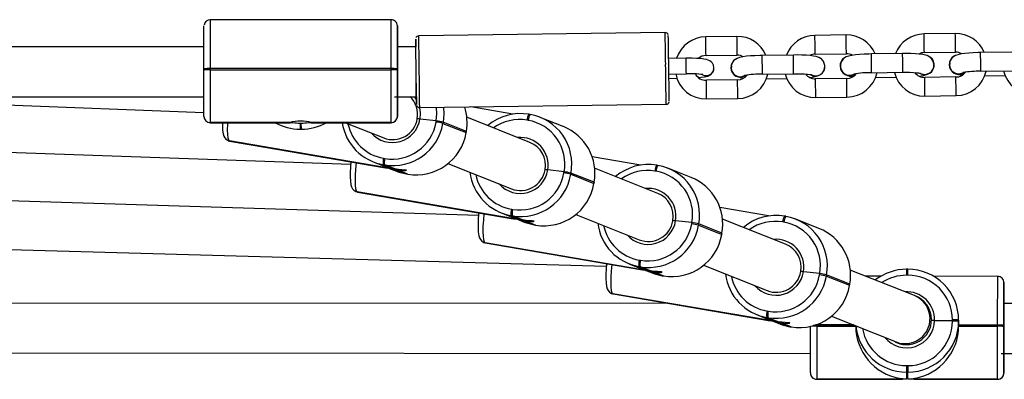
# Model space of a CAD drawing. Units: millimetres. Extents: x -4789 to 397890, y -3372 to 5816.
# Drawn here: x 1033 to 1348, y 3679 to 3794 of the extents above; entities that cross this region are included whole.
import ezdxf

# ---------------------------------------------------------------- set-up
doc = ezdxf.new("R2010")
doc.units = ezdxf.units.MM
doc.layers.add('Toestel 2D', color=7, linetype='Continuous', lineweight=20)
doc.layers.add('VP-EQ', color=7, linetype='Continuous', true_color=0x8a3492)

# ---------------------------------------------------------------- blocks, each defined once
blk = doc.blocks.new('16302')
at = {"layer": 'VP-EQ', "color": 0, "linetype": 'Continuous', "lineweight": 25}
for p, q in [((3486.616, 445.167), (3480.816, 445.167)), ((3486.816, 444.966), (3486.816, 444.967)), ((3486.816, 444.964), (3486.816, 444.966)), ((3495.4, 444.754), (3487.501, 444.648)), ((3497.702, 444.631), (3496.702, 444.617)), ((3501.201, 444.678), (3500.201, 444.664)), ((3504.701, 444.724), (3503.701, 444.711)), ((3480.616, 444.297), (3459.816, 444.299)), ((3487.405, 444.297), (3486.816, 444.297)), ((3503.709, 444.111), (3504.709, 444.124)), ((3506.511, 444.129), (3505.511, 444.115)), ((3496.072, 443.934), (3495.513, 443.926)), ((3496.71, 444.017), (3497.71, 444.031)), ((3499.511, 444.035), (3498.511, 444.022)), ((3500.209, 444.064), (3501.209, 444.078)), ((3503.011, 444.082), (3502.011, 444.069)), ((3480.616, 443.553), (3480.616, 443.593)), ((3480.816, 443.601), (3480.816, 443.561)), ((3486.616, 443.6), (3480.816, 443.601)), ((3480.816, 443.561), (3486.616, 443.56)), ((3486.616, 443.56), (3486.616, 443.6)), ((3486.816, 443.592), (3486.816, 443.552)), ((3486.816, 443.538), (3486.816, 443.592)), ((3496.965, 443.619), (3496.965, 443.622)), ((3497.505, 443.64), (3497.505, 443.635)), ((3500.525, 443.665), (3500.525, 443.669)), ((3501.005, 443.686), (3501.005, 443.682)), ((3503.019, 443.484), (3503.019, 443.482)), ((3504.025, 443.712), (3504.025, 443.716)), ((3504.504, 443.733), (3504.504, 443.729)), ((3505.519, 443.516), (3506.519, 443.529)), ((3505.519, 443.517), (3505.519, 443.516)), ((3495.52, 443.426), (3496.079, 443.434)), ((3495.521, 443.285), (3495.775, 443.288)), ((3497.721, 443.239), (3496.721, 443.226)), ((3498.519, 443.422), (3499.519, 443.435)), ((3498.519, 443.424), (3498.519, 443.422)), ((3498.646, 443.271), (3499.298, 443.28)), ((3499.519, 443.437), (3499.519, 443.435)), ((3501.22, 443.286), (3500.22, 443.273)), ((3502.019, 443.469), (3503.019, 443.482)), ((3502.019, 443.47), (3502.019, 443.469)), ((3502.145, 443.318), (3502.798, 443.327)), ((3504.72, 443.333), (3503.72, 443.319)), ((3505.645, 443.365), (3506.298, 443.374)), ((3459.721, 442.699), (3480.616, 442.697)), ((3467.719, 442.698), (3480.616, 442.19)), ((3486.721, 442.697), (3487.421, 442.697)), ((3486.816, 442.697), (3486.816, 442.649)), ((3487.421, 442.697), (3487.427, 442.697)), ((3496.729, 442.626), (3497.729, 442.639)), ((3500.228, 442.673), (3501.228, 442.686)), ((3503.728, 442.72), (3504.728, 442.733)), ((3487.531, 442.348), (3495.431, 442.454)), ((3490.519, 442.139), (3489.169, 442.37)), ((3486.816, 442.068), (3486.816, 442.066)), ((3488.063, 441.926), (3487.539, 441.981)), ((3488.056, 441.887), (3488.063, 441.926)), ((3491.066, 441.232), (3489.043, 442.038)), ((3491.011, 441.941), (3490.971, 441.948)), ((3491.07, 442.128), (3491.031, 442.135)), ((3491.032, 442.134), (3491.031, 442.135)), ((3491.07, 442.128), (3491.071, 442.128)), ((3492.135, 441.741), (3491.393, 442.037)), ((3483.366, 441.868), (3480.816, 441.869)), ((3480.816, 441.869), (3480.816, 441.867)), ((3480.816, 441.867), (3483.366, 441.867)), ((3480.816, 441.867), (3480.816, 441.866)), ((3480.816, 441.866), (3483.381, 441.866)), ((3483.696, 441.854), (3483.697, 441.656)), ((3483.697, 441.656), (3483.737, 441.656)), ((3483.697, 441.656), (3483.737, 441.656)), ((3483.697, 441.656), (3483.697, 441.656)), ((3483.737, 441.656), (3483.736, 441.854)), ((3483.737, 441.656), (3483.737, 441.656)), ((3484.054, 441.866), (3486.616, 441.865)), ((3486.616, 441.868), (3484.065, 441.868)), ((3484.065, 441.867), (3486.616, 441.867)), ((3485.151, 441.865), (3486.376, 441.377)), ((3486.616, 441.867), (3486.616, 441.868)), ((3486.616, 441.865), (3486.616, 441.867)), ((3488.284, 441.882), (3488.277, 441.843)), ((3488.277, 441.843), (3489.02, 441.547)), ((3489.026, 441.586), (3488.284, 441.882)), ((3461.102, 441.374), (3485.32, 440.532)), ((3481.391, 441.29), (3481.396, 441.288)), ((3481.396, 441.288), (3481.442, 441.279)), ((3486.412, 440.426), (3481.43, 441.279)), ((3481.43, 441.279), (3481.435, 441.277)), ((3481.435, 441.277), (3486.417, 440.424)), ((3481.435, 441.277), (3481.441, 441.275)), ((3481.441, 441.275), (3486.433, 440.42)), ((3489.02, 441.547), (3489.026, 441.586)), ((3489.021, 441.546), (3489.02, 441.547)), ((3489.021, 441.546), (3489.028, 441.585)), ((3489.026, 441.586), (3489.028, 441.585)), ((3486.374, 440.724), (3486.413, 440.718)), ((3494.617, 440.507), (3493.058, 440.774)), ((3486.043, 440.608), (3486.368, 440.478)), ((3486.404, 440.511), (3486.365, 440.517)), ((3486.365, 440.517), (3486.691, 440.387)), ((3486.73, 440.381), (3486.404, 440.511)), ((3486.536, 440.411), (3486.785, 440.312)), ((3486.781, 440.352), (3487.107, 440.222)), ((3487.146, 440.215), (3486.82, 440.345)), ((3488.438, 440.556), (3490.474, 439.745)), ((3492.16, 440.294), (3491.637, 440.349)), ((3495.163, 439.6), (3493.14, 440.405)), ((3495.167, 440.496), (3495.128, 440.502)), ((3495.129, 440.502), (3495.128, 440.502)), ((3495.167, 440.496), (3495.168, 440.495)), ((3496.233, 440.109), (3495.49, 440.405)), ((3487.107, 440.222), (3487.146, 440.215)), ((3487.108, 440.221), (3487.107, 440.222)), ((3487.108, 440.221), (3487.147, 440.215)), ((3487.147, 440.215), (3487.146, 440.215)), ((3492.153, 440.254), (3492.16, 440.294)), ((3492.381, 440.25), (3492.374, 440.211)), ((3492.374, 440.211), (3493.117, 439.915)), ((3493.124, 439.954), (3492.381, 440.25)), ((3495.108, 440.309), (3495.069, 440.315)), ((3462.464, 439.734), (3489.417, 438.899)), ((3493.117, 439.915), (3493.124, 439.954)), ((3493.119, 439.914), (3493.117, 439.915)), ((3493.119, 439.914), (3493.126, 439.953)), ((3493.124, 439.954), (3493.126, 439.953)), ((3485.488, 439.658), (3485.493, 439.656)), ((3485.493, 439.656), (3485.539, 439.646)), ((3490.509, 438.793), (3485.528, 439.647)), ((3485.528, 439.647), (3485.533, 439.645)), ((3485.533, 439.645), (3490.514, 438.791)), ((3485.533, 439.645), (3485.539, 439.643)), ((3485.539, 439.643), (3490.531, 438.788)), ((3490.471, 439.092), (3490.51, 439.086)), ((3498.714, 438.875), (3497.156, 439.142)), ((3490.14, 438.976), (3490.466, 438.846)), ((3490.501, 438.878), (3490.462, 438.885)), ((3490.462, 438.885), (3490.789, 438.755)), ((3490.828, 438.748), (3490.501, 438.878)), ((3490.634, 438.779), (3490.883, 438.68)), ((3492.536, 438.924), (3494.571, 438.113)), ((3499.261, 437.967), (3497.238, 438.773)), ((3499.265, 438.864), (3499.226, 438.87)), ((3499.227, 438.87), (3499.226, 438.87)), ((3499.265, 438.864), (3499.266, 438.863)), ((3500.33, 438.477), (3499.588, 438.773)), ((3490.878, 438.719), (3491.205, 438.589)), ((3491.244, 438.583), (3490.917, 438.713)), ((3491.205, 438.589), (3491.244, 438.583)), ((3491.206, 438.589), (3491.205, 438.589)), ((3491.206, 438.589), (3491.245, 438.582)), ((3491.245, 438.582), (3491.244, 438.583)), ((3496.258, 438.662), (3495.735, 438.717)), ((3496.251, 438.622), (3496.258, 438.662)), ((3496.479, 438.618), (3496.472, 438.579)), ((3496.472, 438.579), (3497.215, 438.283)), ((3497.222, 438.322), (3496.479, 438.618)), ((3499.206, 438.677), (3499.167, 438.683)), ((3497.215, 438.283), (3497.222, 438.322)), ((3497.216, 438.282), (3497.215, 438.283)), ((3497.216, 438.282), (3497.223, 438.321)), ((3497.222, 438.322), (3497.223, 438.321)), ((3463.825, 438.094), (3493.515, 437.266)), ((3489.586, 438.025), (3489.591, 438.023)), ((3489.591, 438.023), (3489.637, 438.014)), ((3494.607, 437.161), (3489.625, 438.014)), ((3489.625, 438.014), (3489.63, 438.012)), ((3489.63, 438.012), (3494.612, 437.159)), ((3489.63, 438.012), (3489.637, 438.011)), ((3489.637, 438.011), (3494.628, 437.156)), ((3494.238, 437.344), (3494.564, 437.214)), ((3494.599, 437.246), (3494.56, 437.253)), ((3494.56, 437.253), (3494.886, 437.123)), ((3494.569, 437.46), (3494.608, 437.453)), ((3494.925, 437.116), (3494.599, 437.246)), ((3496.633, 437.292), (3498.669, 436.481)), ((3494.731, 437.147), (3494.981, 437.048)), ((3494.976, 437.087), (3495.302, 436.957)), ((3495.341, 436.95), (3495.015, 437.081)), ((3495.302, 436.957), (3495.341, 436.95)), ((3495.303, 436.957), (3495.302, 436.957)), ((3495.303, 436.957), (3495.342, 436.95)), ((3495.342, 436.95), (3495.341, 436.95)), ((3500.356, 437.029), (3499.832, 437.085)), ((3500.349, 436.99), (3500.356, 437.029)), ((3500.576, 436.986), (3500.57, 436.946)), ((3500.57, 436.946), (3501.312, 436.651)), ((3501.319, 436.69), (3500.576, 436.986)), ((3503.393, 436.322), (3501.335, 437.141)), ((3502.312, 436.941), (3501.837, 436.941)), ((3503.179, 437.166), (3503.139, 437.166)), ((3503.139, 437.166), (3503.139, 436.974)), ((3503.179, 436.974), (3503.139, 436.974)), ((3503.179, 437.166), (3503.179, 437.166)), ((3506.06, 436.939), (3504.006, 436.94)), ((3501.312, 436.651), (3501.319, 436.69)), ((3501.314, 436.649), (3501.312, 436.651)), ((3501.314, 436.649), (3501.321, 436.689)), ((3501.319, 436.69), (3501.321, 436.689)), ((3506.26, 436.738), (3506.26, 436.739)), ((3506.26, 436.736), (3506.26, 436.738)), ((3493.683, 436.393), (3493.689, 436.391)), ((3493.689, 436.391), (3493.734, 436.382)), ((3498.704, 435.529), (3493.723, 436.382)), ((3493.723, 436.382), (3493.728, 436.38)), ((3493.728, 436.38), (3498.709, 435.527)), ((3493.728, 436.38), (3493.734, 436.378)), ((3493.734, 436.378), (3498.726, 435.524)), ((3495.52, 436.073), (3466.26, 436.086)), ((3508.658, 436.066), (3506.26, 436.067)), ((3498.335, 435.711), (3498.661, 435.582)), ((3498.696, 435.614), (3498.657, 435.621)), ((3498.657, 435.621), (3498.984, 435.491)), ((3498.666, 435.828), (3498.705, 435.821)), ((3499.023, 435.484), (3498.696, 435.614)), ((3500.731, 435.659), (3502.801, 434.835)), ((3498.829, 435.515), (3499.078, 435.416)), ((3499.073, 435.455), (3499.4, 435.325)), ((3499.439, 435.318), (3499.112, 435.448)), ((3499.4, 435.325), (3499.439, 435.318)), ((3499.401, 435.325), (3499.4, 435.325)), ((3499.401, 435.325), (3499.44, 435.318)), ((3499.44, 435.318), (3499.439, 435.318)), ((3500.059, 435.332), (3500.059, 435.334)), ((3500.259, 435.38), (3500.224, 435.38)), ((3500.259, 435.38), (3500.259, 435.36)), ((3501.434, 435.379), (3500.259, 435.38)), ((3500.259, 435.36), (3500.259, 435.34)), ((3501.484, 435.359), (3500.259, 435.36)), ((3500.259, 435.34), (3501.509, 435.339)), ((3501.509, 435.339), (3501.509, 435.35)), ((3503.938, 435.526), (3503.938, 435.554)), ((3503.938, 435.521), (3503.938, 435.545)), ((3504.038, 435.525), (3504.608, 435.525)), ((3504.608, 435.525), (3504.608, 435.545)), ((3504.608, 435.505), (3504.608, 435.525)), ((3504.808, 435.537), (3504.808, 435.517)), ((3504.809, 435.378), (3504.808, 435.537)), ((3504.808, 435.517), (3504.808, 435.497)), ((3504.809, 435.358), (3504.808, 435.517)), ((3504.808, 435.497), (3504.809, 435.338)), ((3504.809, 435.358), (3504.809, 435.378)), ((3506.059, 435.377), (3504.809, 435.378)), ((3504.809, 435.338), (3504.809, 435.358)), ((3506.059, 435.357), (3504.809, 435.358)), ((3504.809, 435.338), (3506.059, 435.337)), ((3506.059, 435.357), (3506.059, 435.377)), ((3506.059, 435.337), (3506.059, 435.357)), ((3506.259, 435.369), (3506.259, 435.349)), ((3506.259, 435.349), (3506.259, 435.329)), ((3506.259, 435.308), (3506.259, 435.349)), ((3466.175, 434.486), (3500.059, 434.47)), ((3506.175, 434.468), (3508.66, 434.466)), ((3506.259, 434.467), (3506.259, 434.419)), ((3503.138, 434.077), (3503.178, 434.077)), ((3503.138, 434.077), (3503.138, 433.869)), ((3503.178, 433.869), (3503.138, 433.869)), ((3503.138, 433.869), (3503.139, 433.656)), ((3503.179, 433.656), (3503.178, 433.869)), ((3506.259, 433.84), (3506.259, 433.839)), ((3502.809, 433.642), (3500.259, 433.643)), ((3500.259, 433.643), (3500.259, 433.642)), ((3500.259, 433.642), (3502.809, 433.641)), ((3500.259, 433.642), (3500.259, 433.64)), ((3500.259, 433.64), (3502.825, 433.639)), ((3503.492, 433.639), (3506.059, 433.638)), ((3506.059, 433.641), (3503.508, 433.642)), ((3503.508, 433.64), (3506.059, 433.639)), ((3506.059, 433.639), (3506.059, 433.641)), ((3506.059, 433.638), (3506.059, 433.639))]:
    blk.add_line(p, q, dxfattribs=at)
at = {"layer": 'VP-EQ', "color": 0, "linetype": 'Continuous', "lineweight": 25, "flags": 128}
for points in [[(3480.816, 445.167), (3480.816, 445.156), (3480.816, 445.106), (3480.816, 445.017), (3480.816, 444.892), (3480.816, 444.734), (3480.816, 444.546), (3480.816, 444.333), (3480.816, 444.101), (3480.816, 443.855), (3480.816, 443.601)], [(3486.616, 443.6), (3486.616, 443.854), (3486.616, 444.1), (3486.616, 444.333), (3486.616, 444.546), (3486.616, 444.733), (3486.616, 444.892), (3486.616, 445.017), (3486.616, 445.106), (3486.616, 445.156), (3486.616, 445.167)], [(3480.616, 443.593), (3480.616, 443.816), (3480.616, 444.032), (3480.616, 444.236), (3480.616, 444.422), (3480.616, 444.587), (3480.616, 444.726), (3480.616, 444.836), (3480.616, 444.914), (3480.616, 444.957), (3480.616, 444.967)], [(3486.816, 444.967), (3486.816, 444.957), (3486.816, 444.913), (3486.816, 444.835), (3486.816, 444.726), (3486.816, 444.587), (3486.816, 444.422), (3486.816, 444.235), (3486.816, 444.031), (3486.816, 443.815), (3486.816, 443.592)], [(3486.816, 444.297), (3486.816, 444.33), (3486.816, 444.506), (3486.816, 444.659), (3486.816, 444.783), (3486.816, 444.877), (3486.816, 444.938), (3486.816, 444.964)], [(3487.416, 443.611), (3487.414, 443.801), (3487.411, 443.98), (3487.409, 444.143), (3487.407, 444.284), (3487.405, 444.399), (3487.404, 444.482), (3487.403, 444.532), (3487.402, 444.547), (3487.402, 444.526), (3487.402, 444.469), (3487.403, 444.38), (3487.404, 444.297)], [(3486.816, 443.538), (3486.816, 443.724), (3486.816, 443.899), (3486.816, 444.057), (3486.816, 444.191), (3486.816, 444.295), (3486.816, 444.347)], [(3505.511, 444.115), (3505.429, 444.114), (3505.277, 444.108), (3505.134, 444.099), (3505.003, 444.087), (3504.887, 444.07), (3504.779, 444.046), (3504.706, 444.019), (3504.65, 443.987), (3504.594, 443.938), (3504.547, 443.868), (3504.519, 443.781), (3504.516, 443.761)], [(3496.965, 443.622), (3496.951, 443.707), (3496.917, 443.774), (3496.873, 443.821), (3496.827, 443.853), (3496.781, 443.874), (3496.729, 443.891), (3496.645, 443.907), (3496.538, 443.919), (3496.406, 443.928), (3496.265, 443.933), (3496.118, 443.934), (3496.072, 443.934)], [(3498.511, 444.022), (3498.43, 444.02), (3498.278, 444.014), (3498.134, 444.005), (3498.003, 443.993), (3497.888, 443.977), (3497.78, 443.953), (3497.707, 443.926), (3497.65, 443.893), (3497.595, 443.844), (3497.548, 443.774), (3497.519, 443.687), (3497.517, 443.667)], [(3500.514, 443.697), (3500.49, 443.79), (3500.45, 443.859), (3500.401, 443.909), (3500.349, 443.944), (3500.298, 443.968), (3500.242, 443.986), (3500.16, 444.003), (3500.048, 444.017), (3499.925, 444.027), (3499.78, 444.033), (3499.628, 444.036), (3499.511, 444.035)], [(3502.011, 444.069), (3501.93, 444.067), (3501.778, 444.061), (3501.634, 444.052), (3501.503, 444.04), (3501.387, 444.024), (3501.279, 444), (3501.206, 443.973), (3501.15, 443.94), (3501.095, 443.891), (3501.047, 443.821), (3501.019, 443.734), (3501.016, 443.714)], [(3504.013, 443.744), (3503.99, 443.837), (3503.949, 443.905), (3503.9, 443.956), (3503.849, 443.991), (3503.798, 444.015), (3503.742, 444.033), (3503.659, 444.05), (3503.547, 444.064), (3503.425, 444.074), (3503.28, 444.08), (3503.127, 444.083), (3503.011, 444.082)], [(3480.616, 442.068), (3480.616, 442.095), (3480.616, 442.156), (3480.616, 442.249), (3480.616, 442.374), (3480.616, 442.526), (3480.616, 442.702), (3480.616, 442.898), (3480.616, 443.109), (3480.616, 443.329), (3480.616, 443.553)], [(3480.816, 443.561), (3480.816, 443.305), (3480.816, 443.054), (3480.816, 442.814), (3480.816, 442.591), (3480.816, 442.39), (3480.816, 442.217), (3480.816, 442.075), (3480.816, 441.968), (3480.816, 441.899), (3480.816, 441.869)], [(3486.616, 441.868), (3486.616, 441.898), (3486.616, 441.967), (3486.616, 442.074), (3486.616, 442.216), (3486.616, 442.39), (3486.616, 442.591), (3486.616, 442.814), (3486.616, 443.054), (3486.616, 443.305), (3486.616, 443.56)], [(3486.816, 443.552), (3486.816, 443.328), (3486.816, 443.108), (3486.816, 442.898), (3486.816, 442.702), (3486.816, 442.526), (3486.816, 442.374), (3486.816, 442.249), (3486.816, 442.155), (3486.816, 442.094), (3486.816, 442.068)], [(3486.816, 442.597), (3486.816, 442.606), (3486.816, 442.653), (3486.816, 442.737), (3486.816, 442.855), (3486.816, 443), (3486.816, 443.168), (3486.816, 443.35), (3486.816, 443.538)], [(3487.426, 442.697), (3487.427, 442.595), (3487.429, 442.512), (3487.43, 442.462), (3487.43, 442.447), (3487.43, 442.468), (3487.43, 442.524), (3487.429, 442.614), (3487.428, 442.733), (3487.426, 442.878), (3487.424, 443.045), (3487.422, 443.226), (3487.419, 443.417), (3487.416, 443.611)], [(3496.467, 443.311), (3496.558, 443.32), (3496.664, 443.337), (3496.765, 443.362), (3496.821, 443.386), (3496.87, 443.42), (3496.918, 443.472), (3496.953, 443.542), (3496.965, 443.619)], [(3499.519, 443.435), (3499.593, 443.436), (3499.731, 443.434), (3499.857, 443.43), (3499.964, 443.422), (3500.036, 443.415), (3500.078, 443.408), (3500.09, 443.405), (3500.09, 443.405)], [(3503.019, 443.482), (3503.093, 443.483), (3503.231, 443.481), (3503.357, 443.477), (3503.464, 443.469), (3503.536, 443.462), (3503.578, 443.455), (3503.59, 443.452), (3503.59, 443.452)], [(3486.816, 442.066), (3486.816, 442.075), (3486.816, 442.119), (3486.816, 442.197), (3486.816, 442.307), (3486.816, 442.446), (3486.816, 442.61), (3486.816, 442.697)], [(3486.816, 442.649), (3486.816, 442.631), (3486.816, 442.599), (3486.816, 442.597)], [(3487.352, 442.697), (3487.361, 442.687), (3487.427, 442.589)], [(3487.524, 442.353), (3487.551, 442.168), (3487.539, 441.981)], [(3488.063, 441.926), (3488.084, 442.149), (3488.073, 442.356)], [(3488.297, 442.359), (3488.308, 442.137), (3488.284, 441.882)], [(3487.539, 441.981), (3487.507, 441.985), (3487.48, 441.987), (3487.462, 441.988), (3487.453, 441.988), (3487.453, 441.987)], [(3481.206, 441.866), (3481.205, 441.757), (3481.211, 441.625), (3481.228, 441.507), (3481.251, 441.436), (3481.28, 441.38), (3481.324, 441.33), (3481.391, 441.29)], [(3481.368, 441.866), (3481.365, 441.808), (3481.361, 441.634), (3481.366, 441.491), (3481.38, 441.383), (3481.401, 441.311), (3481.43, 441.279)], [(3481.39, 441.29), (3481.393, 441.289), (3481.43, 441.279)], [(3481.435, 441.277), (3481.398, 441.287), (3481.396, 441.288)], [(3485.326, 440.61), (3485.312, 440.444), (3485.304, 440.275), (3485.302, 440.125), (3485.308, 439.993), (3485.326, 439.875), (3485.348, 439.804), (3485.378, 439.748), (3485.422, 439.698), (3485.488, 439.658)], [(3485.494, 440.581), (3485.475, 440.375), (3485.463, 440.175), (3485.459, 440.002), (3485.464, 439.859), (3485.477, 439.751), (3485.499, 439.679), (3485.528, 439.647)], [(3486.82, 440.345), (3486.928, 440.331), (3487.018, 440.328), (3487.08, 440.331), (3487.106, 440.338), (3487.091, 440.344), (3487.04, 440.348), (3486.957, 440.354), (3486.85, 440.364), (3486.73, 440.381)], [(3491.637, 440.349), (3491.605, 440.352), (3491.578, 440.355), (3491.559, 440.356), (3491.551, 440.356), (3491.551, 440.355)], [(3486.785, 440.312), (3486.862, 440.284), (3487.107, 440.222)], [(3485.488, 439.658), (3485.49, 439.657), (3485.528, 439.647)], [(3485.533, 439.645), (3485.495, 439.655), (3485.493, 439.656)], [(3489.424, 438.977), (3489.41, 438.812), (3489.401, 438.643), (3489.4, 438.492), (3489.406, 438.361), (3489.424, 438.243), (3489.446, 438.172), (3489.475, 438.116), (3489.519, 438.066), (3489.586, 438.025)], [(3489.591, 438.949), (3489.572, 438.743), (3489.56, 438.543), (3489.556, 438.37), (3489.561, 438.227), (3489.575, 438.119), (3489.596, 438.047), (3489.625, 438.014)], [(3490.917, 438.713), (3491.025, 438.699), (3491.115, 438.695), (3491.177, 438.699), (3491.203, 438.705), (3491.189, 438.711), (3491.137, 438.716), (3491.054, 438.722), (3490.948, 438.731), (3490.828, 438.748)], [(3490.883, 438.68), (3490.959, 438.652), (3491.205, 438.589)], [(3495.735, 438.717), (3495.703, 438.72), (3495.676, 438.723), (3495.657, 438.724), (3495.648, 438.723), (3495.649, 438.722)], [(3489.585, 438.026), (3489.588, 438.025), (3489.625, 438.014)], [(3489.63, 438.012), (3489.593, 438.023), (3489.591, 438.023)], [(3493.521, 437.345), (3493.508, 437.18), (3493.499, 437.011), (3493.497, 436.86), (3493.504, 436.729), (3493.521, 436.611), (3493.543, 436.54), (3493.573, 436.484), (3493.617, 436.434), (3493.683, 436.393)], [(3493.689, 437.317), (3493.67, 437.111), (3493.658, 436.911), (3493.654, 436.738), (3493.659, 436.595), (3493.672, 436.486), (3493.694, 436.415), (3493.723, 436.382)], [(3495.015, 437.081), (3495.123, 437.067), (3495.213, 437.063), (3495.275, 437.067), (3495.301, 437.073), (3495.286, 437.079), (3495.235, 437.084), (3495.152, 437.089), (3495.045, 437.099), (3494.925, 437.116)], [(3494.981, 437.048), (3495.057, 437.02), (3495.302, 436.957)], [(3499.832, 437.085), (3499.8, 437.088), (3499.773, 437.09), (3499.754, 437.091), (3499.746, 437.091), (3499.746, 437.09)], [(3503.179, 436.974), (3503.179, 437.013), (3503.179, 437.05), (3503.179, 437.084), (3503.179, 437.113), (3503.179, 437.137), (3503.179, 437.154), (3503.179, 437.164), (3503.179, 437.166)], [(3506.059, 435.377), (3506.059, 435.631), (3506.059, 435.877), (3506.059, 436.109), (3506.06, 436.322), (3506.06, 436.509), (3506.06, 436.667), (3506.06, 436.791), (3506.06, 436.879), (3506.06, 436.928), (3506.06, 436.939)], [(3506.26, 436.739), (3506.26, 436.73), (3506.26, 436.686), (3506.26, 436.609), (3506.26, 436.5), (3506.26, 436.362), (3506.26, 436.197), (3506.259, 436.011), (3506.259, 435.807), (3506.259, 435.592), (3506.259, 435.369)], [(3506.26, 436.067), (3506.26, 436.099), (3506.26, 436.276), (3506.26, 436.428), (3506.26, 436.553), (3506.26, 436.648), (3506.26, 436.709), (3506.26, 436.736)], [(3493.683, 436.394), (3493.685, 436.393), (3493.723, 436.382)], [(3493.728, 436.38), (3493.691, 436.39), (3493.689, 436.391)], [(3506.259, 435.308), (3506.259, 435.493), (3506.259, 435.669), (3506.26, 435.827), (3506.26, 435.961), (3506.26, 436.065), (3506.26, 436.117)], [(3499.112, 435.448), (3499.22, 435.435), (3499.31, 435.431), (3499.372, 435.435), (3499.398, 435.441), (3499.384, 435.447), (3499.333, 435.452), (3499.25, 435.457), (3499.143, 435.467), (3499.023, 435.484)], [(3499.078, 435.416), (3499.154, 435.387), (3499.4, 435.325)], [(3500.059, 433.843), (3500.059, 433.87), (3500.059, 433.932), (3500.059, 434.026), (3500.059, 434.151), (3500.059, 434.304), (3500.059, 434.481), (3500.059, 434.677), (3500.059, 434.887), (3500.059, 435.108), (3500.059, 435.332)], [(3500.259, 435.34), (3500.259, 435.084), (3500.259, 434.833), (3500.259, 434.593), (3500.259, 434.37), (3500.259, 434.168), (3500.259, 433.994), (3500.259, 433.852), (3500.259, 433.744), (3500.259, 433.674), (3500.259, 433.643)], [(3506.059, 433.641), (3506.059, 433.671), (3506.059, 433.741), (3506.059, 433.849), (3506.059, 433.992), (3506.059, 434.166), (3506.059, 434.367), (3506.059, 434.591), (3506.059, 434.831), (3506.059, 435.082), (3506.059, 435.337)], [(3506.259, 435.329), (3506.259, 435.105), (3506.259, 434.884), (3506.259, 434.674), (3506.259, 434.478), (3506.259, 434.301), (3506.259, 434.148), (3506.259, 434.023), (3506.259, 433.929), (3506.259, 433.867), (3506.259, 433.84)], [(3506.259, 434.367), (3506.259, 434.377), (3506.259, 434.424), (3506.259, 434.507), (3506.259, 434.625), (3506.259, 434.77), (3506.259, 434.938), (3506.259, 435.12), (3506.259, 435.308)], [(3506.259, 433.839), (3506.259, 433.847), (3506.259, 433.89), (3506.259, 433.967), (3506.259, 434.076), (3506.259, 434.215), (3506.259, 434.379), (3506.259, 434.467)], [(3503.178, 434.077), (3503.178, 434.038), (3503.178, 434), (3503.178, 433.964), (3503.178, 433.933), (3503.178, 433.907), (3503.178, 433.887), (3503.178, 433.874), (3503.178, 433.869)]]:
    blk.add_lwpolyline(points, dxfattribs=at)
at = {"layer": 'VP-EQ', "color": 0, "linetype": 'Continuous', "lineweight": 25}
for centre, radius, start, end in [((3480.816, 444.968), 0.2, 89.4796, 172.0399), ((3486.617, 444.967), 0.2, 0.0141, 90.2079), ((3495.408, 444.662), 0.0919, 10.6321, 95.8069), ((3384.588, 442.525), 110.835, 0.62263, 1.15247), ((3487.499, 444.552), 0.0954, 89.9202, 161.2678), ((3364.801, 442.233), 122.723, 0.64886, 1.12738), ((3377.113, 442.353), 118.41, 0.66146, 1.11427), ((3496.708, 443.631), 0.986, 90.3751, 162.3734), ((3466.103, 444.009), 30.604, 0.6373, 1.1378), ((3497.721, 443.645), 0.986, 22.5827, 91.1244), ((3466.697, 444.017), 31.011, 0.6406, 1.1346), ((3500.213, 443.666), 0.998, 90.658, 158.4918), ((3469.489, 444.055), 30.718, 0.6382, 1.1369), ((3501.221, 443.691), 0.986, 22.5823, 91.1247), ((3470.211, 444.064), 30.996, 0.6404, 1.1347), ((3503.713, 443.713), 0.998, 90.658, 158.4918), ((3472.706, 444.097), 31.002, 0.6405, 1.1346), ((3463.316, 443.804), 40.394, 0.4353, 0.9072), ((3504.72, 443.738), 0.986, 22.5827, 91.1244), ((3474.238, 444.118), 30.469, 0.6373, 1.1401), ((3464.306, 443.817), 40.404, 0.4354, 0.9071), ((3449.244, 444.311), 37.572, 359.9785, 0.131), ((3501.01, 444.351), 14.194, 179.8147, 180.0171), ((3495.252, 444.36), 8.436, 179.7611, 180.0978), ((3413.948, 442.802), 73.472, 0.60955, 1.16557), ((3456.306, 443.71), 40.405, 0.4354, 0.9071), ((3457.306, 443.724), 40.405, 0.4354, 0.9071), ((3459.824, 443.757), 40.387, 0.4353, 0.9072), ((3460.807, 443.771), 40.403, 0.4354, 0.9071), ((3504.724, 443.787), 0.338, 57.8196, 92.5351), ((3440.977, 442.945), 64.545, 0.50842, 1.03945), ((3469.866, 443.416), 26.211, 0.6453, 1.1324), ((3496.703, 443.659), 0.358, 88.9592, 132.1866), ((3497.815, 443.638), 0.309, 121.3007, 302.5481), ((3497.725, 443.693), 0.338, 57.8189, 92.535), ((3433.821, 442.849), 64.7, 0.50855, 1.03831), ((3434.968, 442.864), 64.554, 0.50844, 1.0394), ((3500.205, 443.731), 0.334, 89.288, 120.478), ((3500.215, 443.67), 0.309, 238.1914, 70.3014), ((3501.314, 443.685), 0.309, 121.3007, 302.5482), ((3501.224, 443.74), 0.338, 57.8196, 92.5351), ((3437.722, 442.901), 64.3, 0.5074, 1.04047), ((3438.586, 442.913), 64.436, 0.50747, 1.0394), ((3503.705, 443.778), 0.333, 89.2821, 120.4839), ((3503.715, 443.717), 0.309, 238.1904, 70.3014), ((3504.814, 443.732), 0.309, 121.2998, 302.5486), ((3480.766, 442.31), 1.291, 87.7775, 96.6645), ((3480.766, 442.268), 1.293, 87.7843, 96.6578), ((3486.665, 442.306), 1.295, 83.3364, 92.2034), ((3486.665, 442.266), 1.295, 83.3373, 92.2025), ((3370.523, 441.771), 116.908, 0.45385, 0.88856), ((3325.062, 441.082), 162.474, 0.44651, 0.89616), ((3333.138, 441.19), 162.298, 0.44627, 0.89641), ((3352.11, 441.458), 143.423, 0.43829, 0.90337), ((3460.739, 443.159), 35.341, 0.446, 0.8954), ((3496.715, 443.622), 0.25, 242.6314, 0.4854), ((3496.715, 443.624), 0.25, 242.8062, 0.4882), ((3497.815, 443.635), 0.31, 180.0256, 304.549), ((3497.809, 443.631), 0.291, 170.71, 298.1882), ((3500.225, 443.657), 0.291, 241.9591, 4.1093), ((3501.315, 443.682), 0.31, 180.0245, 304.5502), ((3501.309, 443.678), 0.292, 170.7749, 299.1139), ((3503.724, 443.704), 0.291, 241.9597, 4.1087), ((3504.814, 443.729), 0.31, 180.0239, 304.5509), ((3504.808, 443.724), 0.291, 170.7098, 298.1884), ((3504.73, 443.703), 0.371, 268.4865, 323.9302), ((3504.717, 443.729), 0.996, 270.6159, 347.7691), ((3505.47, 440.483), 3.033, 89.0858, 99.9394), ((3507.208, 443.754), 0.988, 193.4013, 271.1397), ((3496.71, 443.616), 0.99, 190.867, 271.0771), ((3496.215, 440.992), 2.445, 80.7951, 93.1932), ((3496.704, 443.601), 0.376, 207.2219, 272.5261), ((3471.936, 442.708), 24.79, 0.5786, 1.1966), ((3497.958, 443.908), 0.613, 245.0231, 265.9583), ((3497.73, 443.61), 0.371, 268.4879, 323.9305), ((3472.828, 442.72), 24.898, 0.5799, 1.1952), ((3497.718, 443.635), 0.996, 270.6159, 347.7691), ((3498.471, 440.389), 3.033, 89.0864, 99.9388), ((3500.209, 443.661), 0.988, 193.4016, 271.1394), ((3500.213, 443.667), 0.395, 217.5287, 271.0883), ((3499.975, 444.244), 0.932, 274.2231, 291.4005), ((3475.436, 442.755), 24.789, 0.5786, 1.1966), ((3501.458, 443.955), 0.613, 245.0231, 265.9583), ((3501.23, 443.656), 0.371, 268.4915, 323.9269), ((3476.314, 442.766), 24.912, 0.5801, 1.195), ((3501.218, 443.682), 0.996, 270.6159, 347.7691), ((3501.971, 440.436), 3.033, 89.0863, 99.9388), ((3503.708, 443.707), 0.988, 193.4013, 271.1397), ((3503.713, 443.714), 0.395, 217.5288, 271.0883), ((3503.474, 444.291), 0.933, 274.2249, 291.3986), ((3478.822, 442.8), 24.904, 0.58, 1.1952), ((3504.958, 444.002), 0.613, 245.0246, 265.9567), ((3480.305, 442.82), 24.42, 0.575, 1.2023), ((3449.547, 442.239), 47.183, 0.4693, 0.8732), ((3450.547, 442.253), 47.183, 0.4693, 0.8732), ((3453.047, 442.286), 47.183, 0.4693, 0.8732), ((3454.056, 442.3), 47.174, 0.4692, 0.8732), ((3456.549, 442.333), 47.18, 0.4692, 0.8732), ((3457.551, 442.347), 47.179, 0.4692, 0.8732), ((3486.669, 442.126), 0.797, 349.916, 46.4767), ((3495.43, 442.554), 0.0994, 269.3851, 350.7271), ((3487.529, 442.447), 0.0987, 190.4419, 270.2727), ((3487.415, 441.87), 1.636, 350.0306, 17.7251), ((3480.816, 442.069), 0.2, 180.0159, 270.0179), ((3480.816, 442.067), 0.2, 180.015, 270.0187), ((3480.816, 442.066), 0.2, 180.093, 269.5246), ((3483.716, 440.639), 1.279, 74.1339, 105.8566), ((3486.657, 442.121), 0.893, 221.1167, 351.0044), ((3486.667, 442.12), 0.798, 248.6306, 350.358), ((3486.616, 442.068), 0.2, 269.9779, 359.97), ((3486.616, 442.067), 0.2, 269.978, 359.9699), ((3486.619, 442.062), 0.197, 269.2902, 352.9107), ((3487.467, 441.512), 0.475, 81.2262, 91.6201), ((3487.651, 439.26), 2.698, 76.4303, 81.2148), ((3490.761, 440.54), 1.617, 80.3807, 130.4453), ((3490.734, 440.55), 1.417, 80.3705, 126.0601), ((3491.344, 441.932), 0.373, 147.1416, 177.6159), ((3491.383, 441.925), 0.373, 147.1416, 177.6158), ((3490.766, 440.545), 1.417, 349.7739, 80.0624), ((3490.792, 440.537), 1.615, 349.7738, 80.0625), ((3483.697, 443.287), 1.631, 240.6136, 269.9969), ((3483.357, 442.733), 0.866, 270.5941, 277.3632), ((3483.367, 441.868), 0.000834, 111.5473, 249.2224), ((3483.695, 443.156), 1.302, 259.9631, 270.0283), ((3483.717, 450.206), 8.352, 269.8587, 270.1331), ((3483.737, 443.152), 1.298, 269.9497, 280.041), ((3483.737, 443.287), 1.631, 269.9959, 299.375), ((3484.06, 442.523), 0.656, 261.5438, 270.4737), ((3484.065, 441.868), 0.000834, 291.5742, 69.1955), ((3486.639, 442.103), 1.609, 188.475, 260.1744), ((3486.614, 442.115), 1.411, 191.5025, 260.1823), ((3486.671, 442.118), 1.63, 260.5671, 350.275), ((3486.647, 442.128), 1.43, 260.5673, 350.2742), ((3487.644, 439.221), 2.697, 76.4309, 81.2165), ((3491.532, 440.24), 1.618, 349.8175, 68.0955), ((3487.413, 441.822), 1.63, 260.5671, 350.275), ((3490.76, 440.502), 0.89, 350.1144, 95.5824), ((3490.77, 440.496), 0.793, 349.7688, 68.1443), ((3486.789, 440.603), 0.433, 163.6801, 191.395), ((3486.828, 440.596), 0.433, 163.6878, 191.3932), ((3486.472, 440.262), 0.175, 85.7547, 110.1959), ((3486.426, 440.453), 0.0313, 243.2197, 253.3338), ((3486.621, 441.823), 1.414, 261.6975, 267.0508), ((3486.949, 441.947), 1.581, 252.9161, 260.6038), ((3487.065, 441.962), 1.635, 251.5646, 259.9749), ((3484.446, 427.167), 13.409, 80.1941, 80.3634), ((3488.604, 450.877), 10.682, 260.1734, 260.3861), ((3490.755, 440.489), 0.893, 221.1166, 351.0042), ((3490.764, 440.488), 0.798, 248.6298, 350.3589), ((3491.564, 439.879), 0.476, 81.2311, 91.6117), ((3494.859, 438.908), 1.617, 80.3797, 130.4464), ((3494.832, 438.918), 1.417, 80.3705, 126.0601), ((3495.442, 440.3), 0.373, 147.1436, 177.6139), ((3495.481, 440.293), 0.373, 147.1411, 177.6198), ((3494.89, 438.905), 1.615, 349.7738, 80.0625), ((3490.738, 440.472), 1.61, 186.9558, 260.1403), ((3490.712, 440.482), 1.411, 191.5022, 260.1824), ((3490.768, 440.486), 1.63, 260.5669, 350.2749), ((3490.744, 440.496), 1.43, 260.5676, 350.2745), ((3491.741, 437.587), 2.699, 76.4322, 81.2142), ((3491.748, 437.627), 2.698, 76.4314, 81.2146), ((3494.864, 438.913), 1.417, 349.7739, 80.0624), ((3495.629, 438.608), 1.618, 349.8176, 68.0956), ((3491.511, 440.19), 1.63, 260.5672, 350.2748), ((3494.858, 438.87), 0.89, 350.1141, 95.5824), ((3494.868, 438.863), 0.793, 349.7686, 68.1441), ((3490.887, 438.971), 0.433, 163.6882, 191.3928), ((3490.926, 438.964), 0.433, 163.684, 191.3912), ((3490.57, 438.629), 0.175, 85.7742, 110.1877), ((3490.523, 438.821), 0.031, 243.2059, 253.3833), ((3490.719, 440.195), 1.418, 261.7037, 267.0424), ((3491.047, 440.315), 1.581, 252.9154, 260.6035), ((3491.163, 440.33), 1.635, 251.5639, 259.9747), ((3488.803, 427.045), 11.877, 80.1831, 80.3743), ((3498.957, 437.276), 1.617, 80.3797, 130.4464), ((3499.539, 438.668), 0.373, 147.1436, 177.6139), ((3499.579, 438.661), 0.373, 147.1434, 177.6141), ((3498.987, 437.272), 1.615, 349.7739, 80.0624), ((3493.05, 451.282), 12.749, 260.1937, 260.3718), ((3494.835, 438.84), 1.61, 186.9559, 260.1402), ((3494.809, 438.85), 1.411, 191.502, 260.1826), ((3494.852, 438.857), 0.893, 221.1165, 351.0043), ((3494.862, 438.856), 0.798, 248.6297, 350.359), ((3494.866, 438.854), 1.63, 260.5672, 350.2748), ((3494.842, 438.864), 1.43, 260.5672, 350.2746), ((3495.662, 438.247), 0.476, 81.23, 91.6127), ((3495.839, 435.956), 2.698, 76.4315, 81.2149), ((3495.846, 435.996), 2.698, 76.4307, 81.2153), ((3498.929, 437.286), 1.417, 80.3705, 126.0601), ((3498.961, 437.281), 1.417, 349.7741, 80.0623), ((3499.727, 436.976), 1.618, 349.8177, 68.0955), ((3495.609, 438.558), 1.63, 260.5672, 350.2748), ((3498.955, 437.238), 0.89, 350.1144, 95.5824), ((3498.966, 437.231), 0.793, 349.7688, 68.1443), ((3494.984, 437.339), 0.433, 163.6863, 191.3918), ((3495.023, 437.332), 0.433, 163.6845, 191.3965), ((3494.667, 436.997), 0.175, 85.7692, 110.1862), ((3495.145, 438.683), 1.582, 252.9164, 260.6025), ((3494.621, 437.189), 0.0312, 243.2014, 253.3367), ((3494.816, 438.558), 1.414, 261.6986, 267.0517), ((3495.26, 438.697), 1.635, 251.5633, 259.9746), ((3492.938, 425.631), 11.656, 80.1813, 80.3762), ((3497.147, 449.65), 12.749, 260.1937, 260.3718), ((3498.933, 437.207), 1.61, 186.9559, 260.1402), ((3498.907, 437.218), 1.411, 191.5024, 260.1824), ((3498.95, 437.225), 0.893, 221.1164, 351.0043), ((3498.96, 437.224), 0.798, 248.6297, 350.3589), ((3498.963, 437.222), 1.63, 260.5674, 350.2746), ((3498.94, 437.232), 1.43, 260.5669, 350.2752), ((3499.76, 436.615), 0.476, 81.23, 91.6127), ((3499.937, 434.324), 2.698, 76.4303, 81.2151), ((3499.944, 434.363), 2.698, 76.4309, 81.2154), ((3503.138, 435.535), 1.631, 89.9703, 127.8988), ((3503.138, 435.543), 1.431, 89.9715, 123.4666), ((3503.179, 435.537), 1.629, 359.9976, 89.9982), ((3503.179, 435.545), 1.429, 359.9974, 89.9984), ((3506.064, 436.74), 0.196, 359.5636, 91.1951), ((3499.706, 436.926), 1.63, 260.5674, 350.2746), ((3503.139, 435.545), 0.9, 358.7264, 93.3074), ((3503.103, 435.538), 0.835, 1.085, 69.718), ((3503.1, 435.589), 0.789, 18.9084, 68.2213), ((3451.317, 436.098), 54.943, 359.968, 0.0723), ((3524.482, 436.11), 18.223, 179.8202, 179.9776), ((3520.915, 436.119), 14.655, 179.8166, 180.0113), ((3499.082, 435.706), 0.433, 163.6842, 191.3939), ((3499.121, 435.7), 0.433, 163.6832, 191.3977), ((3503.09, 435.581), 0.801, 248.7906, 19.1684), ((3498.765, 435.365), 0.175, 85.7622, 110.1932), ((3498.718, 435.557), 0.0311, 243.1946, 253.3614), ((3498.914, 436.926), 1.414, 261.6966, 267.0516), ((3499.242, 437.051), 1.582, 252.9164, 260.6025), ((3499.358, 437.065), 1.635, 251.5638, 259.9752), ((3496.852, 422.922), 12.749, 80.1937, 80.3718), ((3501.061, 446.94), 11.656, 260.1813, 260.3762), ((3500.209, 434.137), 1.204, 87.5959, 97.133), ((3500.254, 431.172), 4.188, 89.9314, 91.3236), ((3503.138, 435.498), 1.629, 185.3195, 269.9965), ((3503.138, 435.546), 0.9, 219.0859, 358.6511), ((3503.138, 435.55), 0.8, 238.7069, 1.2291), ((3503.179, 435.506), 1.429, 269.948, 359.9477), ((3503.179, 435.498), 1.629, 269.9482, 359.9475), ((3504.015, 434.87), 0.655, 87.985, 96.7447), ((3504.013, 434.928), 0.598, 87.561, 97.1687), ((3504.658, 434.34), 1.206, 82.8191, 92.3459), ((3504.658, 434.321), 1.205, 82.8186, 92.3464), ((3504.658, 434.301), 1.205, 82.8189, 92.3461), ((3506.108, 434.173), 1.205, 82.8188, 92.3465), ((3506.108, 434.153), 1.205, 82.8186, 92.3464), ((3506.108, 434.132), 1.206, 82.822, 92.3446), ((3503.138, 435.507), 1.43, 189.8563, 269.992), ((3486.841, 434.426), 19.418, 359.8281, 359.9808), ((3500.259, 433.843), 0.2, 179.998, 269.9982), ((3500.259, 433.842), 0.2, 179.9979, 269.998), ((3500.255, 433.839), 0.196, 179.5602, 271.109), ((3506.059, 433.841), 0.2, 269.9471, 359.949), ((3506.059, 433.839), 0.2, 269.9485, 359.9452), ((3506.065, 433.834), 0.194, 268.2672, 353.0381), ((3502.994, 433.119), 0.555, 98.5579, 109.4203), ((3502.873, 434.592), 0.953, 266.1362, 281.5593), ((3502.81, 433.641), 0.000915, 114.3923, 246.0359), ((3503.142, 435.932), 2.276, 264.1646, 269.9013), ((3503.155, 425.49), 8.166, 89.8346, 90.1153), ((3503.178, 435.914), 2.259, 270.0216, 275.803), ((3503.499, 435.36), 1.72, 261.8761, 270.2958), ((3503.304, 433.041), 0.635, 71.22, 80.7177), ((3503.508, 433.641), 0.000915, 294.3627, 66.0913)]:
    blk.add_arc(centre, radius, start, end, dxfattribs=at)
for centre, major_axis, ratio, start_param, end_param in [((3487.416, 443.497), (-0.005, 0.8), 0.000819, 3.141587, 4.869505), ((3487.015, 441.975), (1.768, -0.498), 0.885974, 4.59431, 4.661787), ((3491.112, 440.343), (1.768, -0.498), 0.885974, 4.59431, 4.661787), ((3495.21, 438.711), (1.768, -0.498), 0.885974, 4.59431, 4.661787), ((3499.307, 437.079), (1.768, -0.498), 0.885974, 4.59431, 4.661787), ((3503.139, 435.271), (1.179, -1.174), 0.959092, 3.903676, 5.334452), ((3503.179, 435.271), (1.174, 1.179), 0.959076, 4.08546, 5.516236)]:
    blk.add_ellipse(centre, major_axis=major_axis, ratio=ratio, start_param=start_param, end_param=end_param, dxfattribs=at)
blk = doc.blocks.new('16302 2d')
at = {"layer": 'VP-EQ', "color": 0}
blk.add_blockref('16302', (0, 0), dxfattribs=at)
blk = doc.blocks.new('VPL-07-1630')
at = {"layer": 'Toestel 2D', "color": 0, "xscale": 10, "yscale": 10, "zscale": 10}
blk.add_blockref('16302 2d', (-33714.44, -657.67), dxfattribs=at)

msp = doc.modelspace()

# ---------------------------------------------------------------- block references
msp.add_blockref('VPL-07-1630', (0, 0))

doc.saveas('drawing.dxf')
